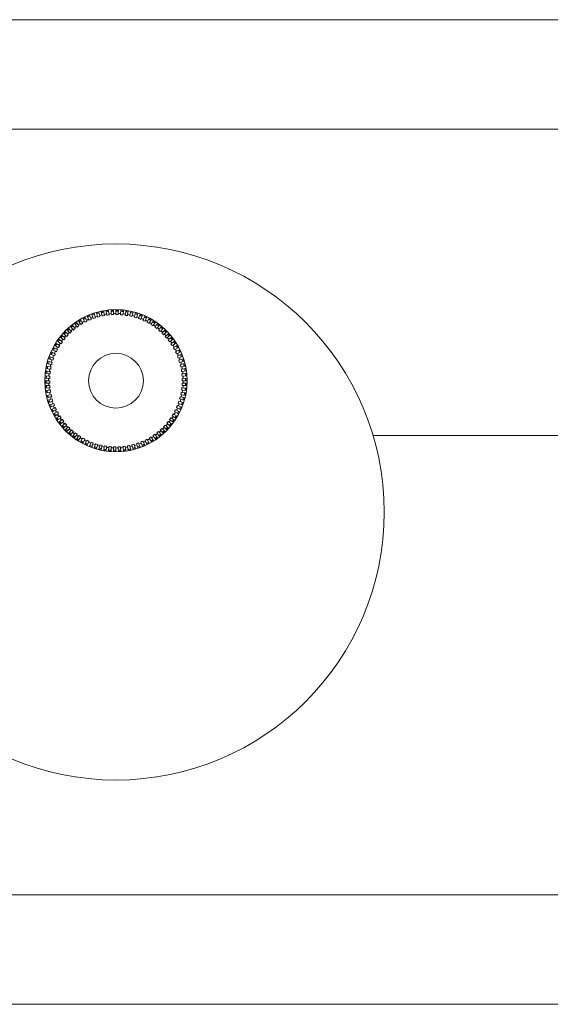
# Model space of a CAD drawing. Units: millimetres. Extents: x -826 to 9868, y -2000 to -175.
# Drawn here: x 1912 to 1960, y -1675 to -1585 of the extents above; entities that cross this region are included whole.
import ezdxf

# ---------------------------------------------------------------- set-up
doc = ezdxf.new("R2010")
doc.units = ezdxf.units.MM

msp = doc.modelspace()

# ---------------------------------------------------------------- linework, layer by layer
at = {"color": 7, "linetype": 'Continuous', "lineweight": 18}
for p, q in [((1814.28, -1585.203), (1962.28, -1585.203)), ((1919.501, -1612.187), (1919.436, -1611.883)), ((1919.712, -1612.146), (1919.658, -1611.84)), ((1919.924, -1612.112), (1919.881, -1611.804)), ((1920.137, -1612.086), (1920.104, -1611.777)), ((1920.351, -1612.068), (1920.329, -1611.757)), ((1920.565, -1612.056), (1920.554, -1611.745)), ((1920.78, -1612.053), (1920.78, -1611.741)), ((1920.994, -1612.056), (1921.005, -1611.745)), ((1921.209, -1612.068), (1921.231, -1611.757)), ((1921.423, -1612.086), (1921.455, -1611.777)), ((1921.636, -1612.112), (1921.679, -1611.804)), ((1921.848, -1612.146), (1921.902, -1611.84)), ((1922.058, -1612.187), (1922.123, -1611.883)), ((1917.521, -1612.987), (1917.356, -1612.723)), ((1917.705, -1612.877), (1917.549, -1612.607)), ((1917.893, -1612.772), (1917.746, -1612.498)), ((1917.939, -1612.861), (1917.893, -1612.772)), ((1918.084, -1612.675), (1917.947, -1612.395)), ((1918.128, -1612.765), (1918.084, -1612.675)), ((1918.278, -1612.584), (1918.152, -1612.3)), ((1918.319, -1612.676), (1918.278, -1612.584)), ((1918.476, -1612.5), (1918.359, -1612.212)), ((1918.513, -1612.593), (1918.476, -1612.5)), ((1918.676, -1612.423), (1918.57, -1612.131)), ((1918.711, -1612.517), (1918.676, -1612.423)), ((1918.879, -1612.354), (1918.783, -1612.058)), ((1918.91, -1612.449), (1918.879, -1612.354)), ((1919.085, -1612.291), (1918.999, -1611.992)), ((1919.112, -1612.387), (1919.085, -1612.291)), ((1919.292, -1612.235), (1919.217, -1611.933)), ((1919.316, -1612.332), (1919.292, -1612.235)), ((1919.522, -1612.285), (1919.501, -1612.187)), ((1919.729, -1612.244), (1919.712, -1612.146)), ((1919.938, -1612.211), (1919.924, -1612.112)), ((1920.147, -1612.186), (1920.137, -1612.086)), ((1920.358, -1612.167), (1920.351, -1612.068)), ((1920.569, -1612.156), (1920.565, -1612.056)), ((1920.78, -1612.153), (1920.78, -1612.053)), ((1920.991, -1612.156), (1920.994, -1612.056)), ((1921.202, -1612.167), (1921.209, -1612.068)), ((1921.412, -1612.186), (1921.423, -1612.086)), ((1921.622, -1612.211), (1921.636, -1612.112)), ((1921.83, -1612.244), (1921.848, -1612.146)), ((1922.038, -1612.285), (1922.058, -1612.187)), ((1922.243, -1612.332), (1922.268, -1612.235)), ((1922.268, -1612.235), (1922.343, -1611.933)), ((1922.447, -1612.387), (1922.475, -1612.291)), ((1922.475, -1612.291), (1922.561, -1611.992)), ((1922.649, -1612.449), (1922.68, -1612.354)), ((1922.68, -1612.354), (1922.776, -1612.058)), ((1922.849, -1612.517), (1922.883, -1612.423)), ((1922.883, -1612.423), (1922.99, -1612.131)), ((1923.046, -1612.593), (1923.084, -1612.5)), ((1923.084, -1612.5), (1923.2, -1612.212)), ((1923.241, -1612.676), (1923.281, -1612.584)), ((1923.281, -1612.584), (1923.408, -1612.3)), ((1923.432, -1612.765), (1923.476, -1612.675)), ((1923.476, -1612.675), (1923.612, -1612.395)), ((1923.62, -1612.861), (1923.667, -1612.772)), ((1923.667, -1612.772), (1923.813, -1612.498)), ((1923.855, -1612.877), (1924.01, -1612.607)), ((1924.039, -1612.987), (1924.204, -1612.723)), ((1916.508, -1613.779), (1916.292, -1613.555)), ((1916.665, -1613.632), (1916.456, -1613.401)), ((1916.827, -1613.491), (1916.627, -1613.253)), ((1916.732, -1613.707), (1916.665, -1613.632)), ((1916.993, -1613.356), (1916.802, -1613.111)), ((1916.891, -1613.568), (1916.827, -1613.491)), ((1917.165, -1613.227), (1916.982, -1612.975)), ((1917.055, -1613.435), (1916.993, -1613.356)), ((1917.224, -1613.308), (1917.165, -1613.227)), ((1917.341, -1613.104), (1917.167, -1612.846)), ((1917.397, -1613.187), (1917.341, -1613.104)), ((1917.574, -1613.072), (1917.521, -1612.987)), ((1917.755, -1612.963), (1917.705, -1612.877)), ((1923.805, -1612.963), (1923.855, -1612.877)), ((1923.986, -1613.072), (1924.039, -1612.987)), ((1924.163, -1613.187), (1924.219, -1613.104)), ((1924.219, -1613.104), (1924.393, -1612.846)), ((1924.336, -1613.308), (1924.395, -1613.227)), ((1924.395, -1613.227), (1924.578, -1612.975)), ((1924.505, -1613.435), (1924.566, -1613.356)), ((1924.566, -1613.356), (1924.758, -1613.111)), ((1924.669, -1613.568), (1924.733, -1613.491)), ((1924.733, -1613.491), (1924.933, -1613.253)), ((1924.828, -1613.707), (1924.895, -1613.632)), ((1924.895, -1613.632), (1925.103, -1613.401)), ((1925.052, -1613.779), (1925.268, -1613.555)), ((1915.681, -1614.764), (1915.423, -1614.59)), ((1915.804, -1614.588), (1915.553, -1614.405)), ((1915.934, -1614.416), (1915.688, -1614.225)), ((1915.885, -1614.646), (1915.804, -1614.588)), ((1916.069, -1614.249), (1915.83, -1614.049)), ((1916.012, -1614.478), (1915.934, -1614.416)), ((1916.209, -1614.087), (1915.978, -1613.879)), ((1916.145, -1614.314), (1916.069, -1614.249)), ((1916.356, -1613.93), (1916.132, -1613.714)), ((1916.284, -1614.154), (1916.209, -1614.087)), ((1916.428, -1614), (1916.356, -1613.93)), ((1916.577, -1613.851), (1916.508, -1613.779)), ((1924.982, -1613.851), (1925.052, -1613.779)), ((1925.132, -1614), (1925.204, -1613.93)), ((1925.204, -1613.93), (1925.428, -1613.714)), ((1925.276, -1614.154), (1925.35, -1614.087)), ((1925.35, -1614.087), (1925.581, -1613.879)), ((1925.414, -1614.314), (1925.491, -1614.249)), ((1925.491, -1614.249), (1925.729, -1614.049)), ((1925.547, -1614.478), (1925.626, -1614.416)), ((1925.626, -1614.416), (1925.871, -1614.225)), ((1925.674, -1614.646), (1925.755, -1614.588)), ((1925.755, -1614.588), (1926.007, -1614.405)), ((1925.878, -1614.764), (1926.136, -1614.59)), ((1915.252, -1615.507), (1914.973, -1615.37)), ((1915.35, -1615.315), (1915.075, -1615.169)), ((1915.454, -1615.128), (1915.184, -1614.972)), ((1915.564, -1614.944), (1915.3, -1614.779)), ((1915.438, -1615.362), (1915.35, -1615.315)), ((1915.54, -1615.178), (1915.454, -1615.128)), ((1915.649, -1614.997), (1915.564, -1614.944)), ((1915.764, -1614.819), (1915.681, -1614.764)), ((1925.795, -1614.819), (1925.878, -1614.764)), ((1925.91, -1614.997), (1925.995, -1614.944)), ((1925.995, -1614.944), (1926.259, -1614.779)), ((1926.019, -1615.178), (1926.106, -1615.128)), ((1926.106, -1615.128), (1926.375, -1614.972)), ((1926.122, -1615.362), (1926.21, -1615.315)), ((1926.21, -1615.315), (1926.485, -1615.169)), ((1926.307, -1615.507), (1926.587, -1615.37)), ((1914.931, -1616.302), (1914.635, -1616.206)), ((1915.001, -1616.099), (1914.708, -1615.993)), ((1915.078, -1615.899), (1914.789, -1615.782)), ((1915.161, -1615.701), (1914.877, -1615.575)), ((1915.026, -1616.333), (1914.931, -1616.302)), ((1915.095, -1616.133), (1915.001, -1616.099)), ((1915.17, -1615.936), (1915.078, -1615.899)), ((1915.253, -1615.742), (1915.161, -1615.701)), ((1915.342, -1615.55), (1915.252, -1615.507)), ((1926.218, -1615.55), (1926.307, -1615.507)), ((1926.307, -1615.742), (1926.398, -1615.701)), ((1926.389, -1615.936), (1926.482, -1615.899)), ((1926.398, -1615.701), (1926.682, -1615.575)), ((1926.465, -1616.133), (1926.559, -1616.099)), ((1926.482, -1615.899), (1926.77, -1615.782)), ((1926.534, -1616.333), (1926.629, -1616.302)), ((1926.559, -1616.099), (1926.851, -1615.993)), ((1926.629, -1616.302), (1926.925, -1616.206)), ((1914.723, -1617.135), (1914.417, -1617.081)), ((1914.764, -1616.924), (1914.46, -1616.859)), ((1914.812, -1616.715), (1914.511, -1616.64)), ((1914.868, -1616.507), (1914.569, -1616.422)), ((1914.822, -1617.152), (1914.723, -1617.135)), ((1914.862, -1616.945), (1914.764, -1616.924)), ((1914.91, -1616.739), (1914.812, -1616.715)), ((1914.964, -1616.535), (1914.868, -1616.507)), ((1926.595, -1616.535), (1926.692, -1616.507)), ((1926.65, -1616.739), (1926.747, -1616.715)), ((1926.692, -1616.507), (1926.991, -1616.422)), ((1926.698, -1616.945), (1926.795, -1616.924)), ((1926.738, -1617.152), (1926.836, -1617.135)), ((1926.747, -1616.715), (1927.049, -1616.64)), ((1926.795, -1616.924), (1927.1, -1616.859)), ((1926.836, -1617.135), (1927.143, -1617.081)), ((1914.634, -1617.988), (1914.323, -1617.977)), ((1914.645, -1617.774), (1914.334, -1617.752)), ((1914.663, -1617.56), (1914.354, -1617.527)), ((1914.69, -1617.347), (1914.382, -1617.303)), ((1914.733, -1617.991), (1914.634, -1617.988)), ((1914.745, -1617.781), (1914.645, -1617.774)), ((1914.763, -1617.57), (1914.663, -1617.56)), ((1914.789, -1617.361), (1914.69, -1617.347)), ((1926.771, -1617.361), (1926.87, -1617.347)), ((1926.797, -1617.57), (1926.896, -1617.56)), ((1926.815, -1617.781), (1926.915, -1617.774)), ((1926.826, -1617.991), (1926.926, -1617.988)), ((1926.87, -1617.347), (1927.178, -1617.303)), ((1926.896, -1617.56), (1927.206, -1617.527)), ((1926.915, -1617.774), (1927.225, -1617.752)), ((1926.926, -1617.988), (1927.237, -1617.977)), ((1914.63, -1618.203), (1914.319, -1618.203)), ((1914.634, -1618.417), (1914.323, -1618.428)), ((1914.645, -1618.632), (1914.334, -1618.653)), ((1914.663, -1618.845), (1914.354, -1618.878)), ((1914.69, -1619.059), (1914.382, -1619.102)), ((1914.73, -1618.203), (1914.63, -1618.203)), ((1914.733, -1618.414), (1914.634, -1618.417)), ((1914.745, -1618.625), (1914.645, -1618.632)), ((1914.763, -1618.835), (1914.663, -1618.845)), ((1914.789, -1619.045), (1914.69, -1619.059)), ((1926.771, -1619.045), (1926.87, -1619.059)), ((1926.797, -1618.835), (1926.896, -1618.845)), ((1926.815, -1618.625), (1926.915, -1618.632)), ((1926.826, -1618.414), (1926.926, -1618.417)), ((1926.83, -1618.203), (1926.93, -1618.203)), ((1926.87, -1619.059), (1927.178, -1619.102)), ((1926.896, -1618.845), (1927.206, -1618.878)), ((1926.915, -1618.632), (1927.225, -1618.653)), ((1926.926, -1618.417), (1927.237, -1618.428)), ((1926.93, -1618.203), (1927.241, -1618.203)), ((1914.723, -1619.271), (1914.417, -1619.325)), ((1914.764, -1619.481), (1914.46, -1619.546)), ((1914.812, -1619.69), (1914.511, -1619.766)), ((1914.868, -1619.898), (1914.569, -1619.984)), ((1914.822, -1619.253), (1914.723, -1619.271)), ((1914.862, -1619.46), (1914.764, -1619.481)), ((1914.91, -1619.666), (1914.812, -1619.69)), ((1914.964, -1619.87), (1914.868, -1619.898)), ((1926.595, -1619.87), (1926.692, -1619.898)), ((1926.65, -1619.666), (1926.747, -1619.69)), ((1926.692, -1619.898), (1926.991, -1619.984)), ((1926.698, -1619.46), (1926.795, -1619.481)), ((1926.738, -1619.253), (1926.836, -1619.271)), ((1926.747, -1619.69), (1927.049, -1619.766)), ((1926.795, -1619.481), (1927.1, -1619.546)), ((1926.836, -1619.271), (1927.143, -1619.325)), ((1914.931, -1620.103), (1914.635, -1620.199)), ((1915.001, -1620.306), (1914.708, -1620.412)), ((1915.078, -1620.506), (1914.789, -1620.623)), ((1915.161, -1620.704), (1914.877, -1620.831)), ((1915.026, -1620.072), (1914.931, -1620.103)), ((1915.252, -1620.899), (1914.973, -1621.035)), ((1915.095, -1620.272), (1915.001, -1620.306)), ((1915.17, -1620.469), (1915.078, -1620.506)), ((1915.253, -1620.663), (1915.161, -1620.704)), ((1915.342, -1620.855), (1915.252, -1620.899)), ((1926.218, -1620.855), (1926.307, -1620.899)), ((1926.307, -1620.663), (1926.398, -1620.704)), ((1926.307, -1620.899), (1926.587, -1621.035)), ((1926.389, -1620.469), (1926.482, -1620.506)), ((1926.398, -1620.704), (1926.682, -1620.831)), ((1926.465, -1620.272), (1926.559, -1620.306)), ((1926.482, -1620.506), (1926.77, -1620.623)), ((1926.534, -1620.072), (1926.629, -1620.103)), ((1926.559, -1620.306), (1926.851, -1620.412)), ((1926.629, -1620.103), (1926.925, -1620.199)), ((1915.35, -1621.09), (1915.075, -1621.236)), ((1915.454, -1621.278), (1915.184, -1621.433)), ((1915.564, -1621.462), (1915.3, -1621.626)), ((1915.438, -1621.043), (1915.35, -1621.09)), ((1915.681, -1621.642), (1915.423, -1621.816)), ((1915.54, -1621.228), (1915.454, -1621.278)), ((1915.649, -1621.409), (1915.564, -1621.462)), ((1915.764, -1621.586), (1915.681, -1621.642)), ((1915.885, -1621.759), (1915.804, -1621.817)), ((1925.674, -1621.759), (1925.755, -1621.817)), ((1925.795, -1621.586), (1925.878, -1621.642)), ((1925.878, -1621.642), (1926.136, -1621.816)), ((1925.91, -1621.409), (1925.995, -1621.462)), ((1925.995, -1621.462), (1926.259, -1621.626)), ((1926.019, -1621.228), (1926.106, -1621.278)), ((1926.106, -1621.278), (1926.375, -1621.433)), ((1926.122, -1621.043), (1926.21, -1621.09)), ((1926.21, -1621.09), (1926.485, -1621.236)), ((1915.804, -1621.817), (1915.553, -1622)), ((1915.934, -1621.989), (1915.688, -1622.18)), ((1916.069, -1622.156), (1915.83, -1622.356)), ((1916.012, -1621.927), (1915.934, -1621.989)), ((1916.209, -1622.318), (1915.978, -1622.526)), ((1916.145, -1622.091), (1916.069, -1622.156)), ((1916.356, -1622.475), (1916.132, -1622.691)), ((1916.284, -1622.251), (1916.209, -1622.318)), ((1916.508, -1622.627), (1916.292, -1622.85)), ((1916.428, -1622.405), (1916.356, -1622.475)), ((1916.577, -1622.555), (1916.508, -1622.627)), ((1916.732, -1622.699), (1916.665, -1622.773)), ((1924.828, -1622.699), (1924.895, -1622.773)), ((1924.982, -1622.555), (1925.052, -1622.627)), ((1925.052, -1622.627), (1925.268, -1622.85)), ((1925.132, -1622.405), (1925.204, -1622.475)), ((1925.204, -1622.475), (1925.428, -1622.691)), ((1925.276, -1622.251), (1925.35, -1622.318)), ((1925.35, -1622.318), (1925.581, -1622.526)), ((1925.414, -1622.091), (1925.491, -1622.156)), ((1925.491, -1622.156), (1925.729, -1622.356)), ((1925.547, -1621.927), (1925.626, -1621.989)), ((1925.626, -1621.989), (1925.871, -1622.18)), ((1925.755, -1621.817), (1926.007, -1622)), ((1916.665, -1622.773), (1916.456, -1623.004)), ((1916.827, -1622.914), (1916.627, -1623.152)), ((1916.993, -1623.049), (1916.802, -1623.294)), ((1916.891, -1622.837), (1916.827, -1622.914)), ((1917.165, -1623.178), (1916.982, -1623.43)), ((1917.055, -1622.97), (1916.993, -1623.049)), ((1917.224, -1623.097), (1917.165, -1623.178)), ((1917.341, -1623.301), (1917.167, -1623.559)), ((1917.397, -1623.218), (1917.341, -1623.301)), ((1917.521, -1623.418), (1917.356, -1623.682)), ((1917.574, -1623.333), (1917.521, -1623.418)), ((1917.705, -1623.529), (1917.549, -1623.798)), ((1917.755, -1623.442), (1917.705, -1623.529)), ((1917.939, -1623.544), (1917.893, -1623.633)), ((1923.62, -1623.544), (1923.667, -1623.633)), ((1923.805, -1623.442), (1923.855, -1623.529)), ((1923.855, -1623.529), (1924.01, -1623.798)), ((1923.986, -1623.333), (1924.039, -1623.418)), ((1924.039, -1623.418), (1924.204, -1623.682)), ((1924.163, -1623.218), (1924.219, -1623.301)), ((1924.219, -1623.301), (1924.393, -1623.559)), ((1924.336, -1623.097), (1924.395, -1623.178)), ((1924.395, -1623.178), (1924.578, -1623.43)), ((1924.505, -1622.97), (1924.566, -1623.049)), ((1924.566, -1623.049), (1924.758, -1623.294)), ((1924.669, -1622.837), (1924.733, -1622.914)), ((1924.733, -1622.914), (1924.933, -1623.152)), ((1924.895, -1622.773), (1925.103, -1623.004)), ((1944.259, -1623.203), (1962.65, -1623.203)), ((1917.893, -1623.633), (1917.746, -1623.907)), ((1918.084, -1623.73), (1917.947, -1624.01)), ((1918.128, -1623.64), (1918.084, -1623.73)), ((1918.278, -1623.821), (1918.152, -1624.105)), ((1918.319, -1623.73), (1918.278, -1623.821)), ((1918.476, -1623.905), (1918.359, -1624.193)), ((1918.513, -1623.812), (1918.476, -1623.905)), ((1918.676, -1623.982), (1918.57, -1624.274)), ((1918.711, -1623.888), (1918.676, -1623.982)), ((1918.879, -1624.052), (1918.783, -1624.347)), ((1918.91, -1623.956), (1918.879, -1624.052)), ((1919.085, -1624.114), (1918.999, -1624.413)), ((1919.112, -1624.018), (1919.085, -1624.114)), ((1919.292, -1624.17), (1919.217, -1624.472)), ((1919.316, -1624.073), (1919.292, -1624.17)), ((1919.501, -1624.218), (1919.436, -1624.523)), ((1919.522, -1624.12), (1919.501, -1624.218)), ((1919.712, -1624.259), (1919.658, -1624.566)), ((1919.729, -1624.161), (1919.712, -1624.259)), ((1919.924, -1624.293), (1919.881, -1624.601)), ((1919.938, -1624.194), (1919.924, -1624.293)), ((1920.137, -1624.319), (1920.104, -1624.628)), ((1920.147, -1624.219), (1920.137, -1624.319)), ((1920.351, -1624.338), (1920.329, -1624.648)), ((1920.358, -1624.238), (1920.351, -1624.338)), ((1920.565, -1624.349), (1920.554, -1624.66)), ((1920.569, -1624.249), (1920.565, -1624.349)), ((1920.78, -1624.253), (1920.78, -1624.353)), ((1920.78, -1624.353), (1920.78, -1624.664)), ((1920.991, -1624.249), (1920.994, -1624.349)), ((1920.994, -1624.349), (1921.005, -1624.66)), ((1921.202, -1624.238), (1921.209, -1624.338)), ((1921.209, -1624.338), (1921.231, -1624.648)), ((1921.412, -1624.219), (1921.423, -1624.319)), ((1921.423, -1624.319), (1921.455, -1624.628)), ((1921.622, -1624.194), (1921.636, -1624.293)), ((1921.636, -1624.293), (1921.679, -1624.601)), ((1921.83, -1624.161), (1921.848, -1624.259)), ((1921.848, -1624.259), (1921.902, -1624.566)), ((1922.038, -1624.12), (1922.058, -1624.218)), ((1922.058, -1624.218), (1922.123, -1624.523)), ((1922.243, -1624.073), (1922.268, -1624.17)), ((1922.268, -1624.17), (1922.343, -1624.472)), ((1922.447, -1624.018), (1922.475, -1624.114)), ((1922.475, -1624.114), (1922.561, -1624.413)), ((1922.649, -1623.956), (1922.68, -1624.052)), ((1922.68, -1624.052), (1922.776, -1624.347)), ((1922.849, -1623.888), (1922.883, -1623.982)), ((1922.883, -1623.982), (1922.99, -1624.274)), ((1923.046, -1623.812), (1923.084, -1623.905)), ((1923.084, -1623.905), (1923.2, -1624.193)), ((1923.241, -1623.73), (1923.281, -1623.821)), ((1923.281, -1623.821), (1923.408, -1624.105)), ((1923.432, -1623.64), (1923.476, -1623.73)), ((1923.476, -1623.73), (1923.612, -1624.01)), ((1923.667, -1623.633), (1923.813, -1623.907)), ((1814.28, -1665.203), (2023.28, -1665.203)), ((2023.28, -1675.203), (1814.28, -1675.203))]:
    msp.add_line(p, q, dxfattribs=at)
at = {"color": 8, "linetype": 'Continuous', "lineweight": 18}
msp.add_line((1962.28, -1595.203), (1814.28, -1595.203), dxfattribs=at)
at = {"color": 7, "linetype": 'Continuous', "lineweight": 18}
for centre, radius in [((1920.78, -1630.203), 24.5), ((1920.78, -1618.203), 6.5), ((1920.78, -1618.203), 2.5)]:
    msp.add_circle(centre, radius, dxfattribs=at)
for radius, start, end in [(6.461, 100, 102), (6.461, 96, 98), (6.361, 96, 98), (6.461, 92, 94), (6.361, 92, 94), (6.461, 88, 90), (6.361, 88, 90), (6.361, 84, 86), (6.461, 84, 86), (6.461, 80, 82), (6.461, 76, 78), (6.461, 120, 122), (6.361, 120, 122), (6.15, 118, 120), (6.461, 116, 118), (6.361, 116, 118), (6.05, 116, 118), (6.15, 114, 116), (6.461, 112, 114), (6.361, 112, 114), (6.05, 112, 114), (6.15, 110, 112), (6.461, 108, 110), (6.361, 108, 110), (6.05, 108, 110), (6.15, 106, 108), (6.461, 104, 106), (6.361, 104, 106), (6.05, 104, 106), (6.15, 102, 104), (6.361, 100, 102), (6.05, 100, 102), (6.15, 98, 100), (6.05, 96, 98), (6.15, 94, 96), (6.05, 92, 94), (6.15, 90, 92), (6.05, 88, 90), (6.15, 86, 88), (6.05, 84, 86), (6.15, 82, 84), (6.05, 80, 82), (6.361, 80, 82), (6.15, 78, 80), (6.05, 76, 78), (6.361, 76, 78), (6.15, 74, 76), (6.05, 72, 74), (6.361, 72, 74), (6.461, 72, 74), (6.15, 70, 72), (6.05, 68, 70), (6.361, 68, 70), (6.461, 68, 70), (6.15, 66, 68), (6.05, 64, 66), (6.361, 64, 66), (6.461, 64, 66), (6.15, 62, 64), (6.361, 60, 62), (6.461, 60, 62), (6.461, 56, 58), (6.461, 132, 134), (6.361, 132, 134), (6.461, 128, 130), (6.15, 130, 132), (6.361, 128, 130), (6.05, 128, 130), (6.461, 124, 126), (6.15, 126, 128), (6.361, 124, 126), (6.05, 124, 126), (6.15, 122, 124), (6.05, 120, 122), (6.05, 60, 62), (6.15, 58, 60), (6.05, 56, 58), (6.361, 56, 58), (6.15, 54, 56), (6.05, 52, 54), (6.361, 52, 54), (6.15, 50, 52), (6.461, 52, 54), (6.05, 48, 50), (6.361, 48, 50), (6.15, 46, 48), (6.461, 48, 50), (6.361, 44, 46), (6.461, 44, 46), (6.461, 144, 146), (6.361, 144, 146), (6.461, 140, 142), (6.361, 140, 142), (6.15, 142, 144), (6.461, 136, 138), (6.05, 140, 142), (6.361, 136, 138), (6.15, 138, 140), (6.05, 136, 138), (6.15, 134, 136), (6.05, 132, 134), (6.05, 44, 46), (6.15, 42, 44), (6.05, 40, 42), (6.15, 38, 40), (6.361, 40, 42), (6.05, 36, 38), (6.461, 40, 42), (6.15, 34, 36), (6.361, 36, 38), (6.461, 36, 38), (6.461, 32, 34), (6.461, 152, 154), (6.361, 152, 154), (6.461, 148, 150), (6.361, 148, 150), (6.05, 152, 154), (6.15, 150, 152), (6.05, 148, 150), (6.15, 146, 148), (6.05, 144, 146), (6.05, 32, 34), (6.15, 30, 32), (6.05, 28, 30), (6.361, 32, 34), (6.15, 26, 28), (6.361, 28, 30), (6.461, 28, 30), (6.361, 24, 26), (6.461, 24, 26), (6.461, 160, 162), (6.361, 160, 162), (6.461, 156, 158), (6.15, 162, 164), (6.361, 156, 158), (6.15, 158, 160), (6.05, 160, 162), (6.15, 154, 156), (6.05, 156, 158), (6.05, 24, 26), (6.05, 20, 22), (6.15, 22, 24), (6.05, 16, 18), (6.15, 18, 20), (6.361, 20, 22), (6.461, 20, 22), (6.361, 16, 18), (6.461, 16, 18), (6.461, 168, 170), (6.461, 164, 166), (6.361, 168, 170), (6.361, 164, 166), (6.15, 170, 172), (6.15, 166, 168), (6.05, 168, 170), (6.05, 164, 166), (6.05, 12, 14), (6.15, 14, 16), (6.05, 8, 10), (6.15, 10, 12), (6.361, 12, 14), (6.361, 8, 10), (6.461, 12, 14), (6.461, 8, 10), (6.461, 176, 178), (6.461, 172, 174), (6.361, 176, 178), (6.361, 172, 174), (6.15, 178, 180), (6.15, 174, 176), (6.05, 176, 178), (6.05, 172, 174), (6.05, 4, 6), (6.05, 0, 2), (6.15, 6, 8), (6.15, 2, 4), (6.361, 4, 6), (6.361, 0, 2), (6.461, 4, 6), (6.461, 0, 2), (6.461, 180, 182), (6.461, 184, 186), (6.361, 180, 182), (6.361, 184, 186), (6.361, 188, 190), (6.15, 182, 184), (6.15, 186, 188), (6.05, 180, 182), (6.05, 184, 186), (6.05, 188, 190), (6.05, 352, 354), (6.05, 356, 358), (6.15, 350, 352), (6.15, 354, 356), (6.15, 358, 0), (6.361, 352, 354), (6.361, 356, 358), (6.461, 352, 354), (6.461, 356, 358), (6.461, 188, 190), (6.461, 192, 194), (6.361, 192, 194), (6.461, 196, 198), (6.361, 196, 198), (6.15, 190, 192), (6.15, 194, 196), (6.05, 192, 194), (6.05, 196, 198), (6.05, 344, 346), (6.15, 342, 344), (6.05, 348, 350), (6.15, 346, 348), (6.361, 344, 346), (6.461, 344, 346), (6.361, 348, 350), (6.461, 348, 350), (6.461, 200, 202), (6.361, 200, 202), (6.461, 204, 206), (6.15, 198, 200), (6.361, 204, 206), (6.15, 202, 204), (6.05, 200, 202), (6.15, 206, 208), (6.05, 204, 206), (6.05, 332, 334), (6.05, 336, 338), (6.15, 334, 336), (6.05, 340, 342), (6.15, 338, 340), (6.361, 336, 338), (6.461, 336, 338), (6.361, 340, 342), (6.461, 340, 342), (6.461, 208, 210), (6.361, 208, 210), (6.461, 212, 214), (6.361, 212, 214), (6.05, 208, 210), (6.15, 210, 212), (6.05, 212, 214), (6.15, 214, 216), (6.05, 216, 218), (6.05, 324, 326), (6.15, 326, 328), (6.05, 328, 330), (6.361, 324, 326), (6.15, 330, 332), (6.361, 328, 330), (6.461, 328, 330), (6.361, 332, 334), (6.461, 332, 334), (6.461, 216, 218), (6.361, 216, 218), (6.461, 220, 222), (6.361, 220, 222), (6.15, 218, 220), (6.461, 224, 226), (6.05, 220, 222), (6.361, 224, 226), (6.15, 222, 224), (6.05, 224, 226), (6.15, 226, 228), (6.05, 228, 230), (6.05, 312, 314), (6.15, 314, 316), (6.05, 316, 318), (6.15, 318, 320), (6.361, 316, 318), (6.05, 320, 322), (6.461, 316, 318), (6.15, 322, 324), (6.361, 320, 322), (6.461, 320, 322), (6.461, 324, 326), (6.461, 228, 230), (6.361, 228, 230), (6.461, 232, 234), (6.15, 230, 232), (6.361, 232, 234), (6.05, 232, 234), (6.15, 234, 236), (6.461, 236, 238), (6.361, 236, 238), (6.05, 236, 238), (6.15, 238, 240), (6.05, 240, 242), (6.05, 296, 298), (6.15, 298, 300), (6.05, 300, 302), (6.361, 300, 302), (6.15, 302, 304), (6.05, 304, 306), (6.361, 304, 306), (6.461, 304, 306), (6.15, 306, 308), (6.05, 308, 310), (6.361, 308, 310), (6.15, 310, 312), (6.461, 308, 310), (6.361, 312, 314), (6.461, 312, 314), (6.461, 240, 242), (6.361, 240, 242), (6.15, 242, 244), (6.461, 244, 246), (6.361, 244, 246), (6.05, 244, 246), (6.15, 246, 248), (6.461, 248, 250), (6.361, 248, 250), (6.05, 248, 250), (6.15, 250, 252), (6.461, 252, 254), (6.361, 252, 254), (6.05, 252, 254), (6.15, 254, 256), (6.461, 256, 258), (6.361, 256, 258), (6.05, 256, 258), (6.15, 258, 260), (6.361, 260, 262), (6.05, 260, 262), (6.15, 262, 264), (6.05, 264, 266), (6.15, 266, 268), (6.05, 268, 270), (6.15, 270, 272), (6.05, 272, 274), (6.15, 274, 276), (6.05, 276, 278), (6.15, 278, 280), (6.05, 280, 282), (6.361, 280, 282), (6.15, 282, 284), (6.05, 284, 286), (6.361, 284, 286), (6.461, 284, 286), (6.15, 286, 288), (6.05, 288, 290), (6.361, 288, 290), (6.461, 288, 290), (6.15, 290, 292), (6.05, 292, 294), (6.361, 292, 294), (6.461, 292, 294), (6.15, 294, 296), (6.361, 296, 298), (6.461, 296, 298), (6.461, 300, 302), (6.461, 260, 262), (6.461, 264, 266), (6.361, 264, 266), (6.461, 268, 270), (6.361, 268, 270), (6.361, 272, 274), (6.461, 272, 274), (6.361, 276, 278), (6.461, 276, 278), (6.461, 280, 282)]:
    msp.add_arc((1920.78, -1618.203), radius, start, end, dxfattribs=at)

doc.saveas('drawing.dxf')
